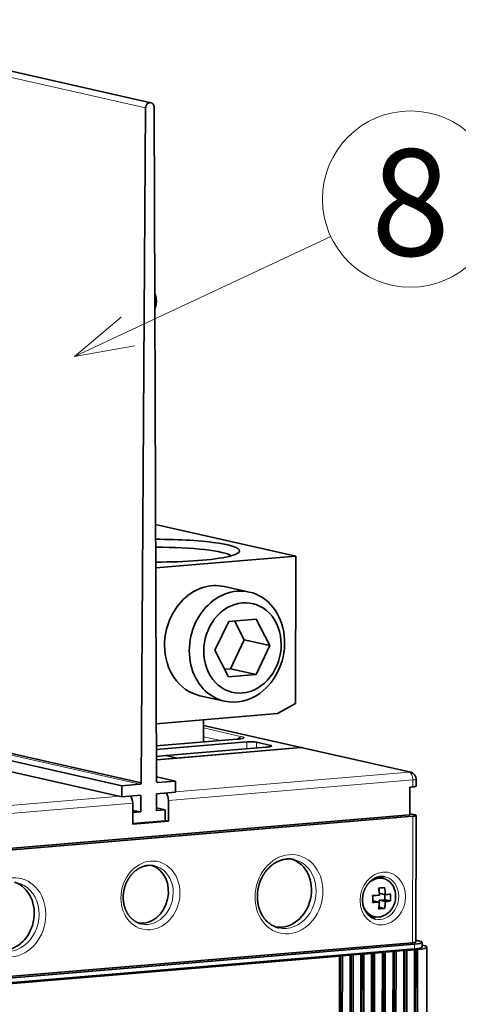
# Model space of a CAD drawing. Extents: x 0 to 420, y 0 to 297.
# Drawn here: x 297 to 312, y 139 to 171 of the extents above; entities that cross this region are included whole.
import ezdxf
from ezdxf.enums import TextEntityAlignment as Align

# ---------------------------------------------------------------- set-up
doc = ezdxf.new("R2010")
doc.units = 0
doc.layers.get('0').update_dxf_attribs({"lineweight": 13})
doc.styles.get("Standard").update_dxf_attribs({"font": 'isocp.shx'})

# ---------------------------------------------------------------- blocks, each defined once
blk = doc.blocks.new('BLOCK4934')
at = {"color": 7, "lineweight": 13}
blk.add_line((19, 226), (55.60054, 243.144135), dxfattribs=at)
blk.add_lwpolyline([(25.651588, 231.600952), (19, 226), (27.560925, 227.524765)], dxfattribs=at)
blk.add_circle((67, 248.48378), 12.588067, dxfattribs=at)
blk.add_text('8', height=15.217391, dxfattribs=at).set_placement((61.370445, 240.391296), (72.629555, 240.391296), align=Align.FIT)
blk = doc.blocks.new('BLOCK4935')
at = {"color": 7, "lineweight": 13}
for p, q in [((29.16, 261.52), (-23.3, 273.37)), ((28.34, 164.9), (-16.76, 175.09)), ((33.44, 163.82), (66.8, 166.61)), ((32.42, 162.58), (67.33, 165.51)), ((-7.69, 160.38), (25.51, 163.16)), ((-7.17, 159.27), (27.31, 162.16))]:
    blk.add_line(p, q, dxfattribs=at)
at = {"color": 7, "lineweight": 35}
for p, q in [((29.91, 262.25), (-22.54, 274.1)), ((29.16, 261.52), (28.51, 165.09)), ((30.46, 233.82), (30.36, 261.62)), ((30.71, 165.31), (30.46, 233.8)), ((30.57, 202), (50.61, 197.47)), ((30.6, 195.8), (50.61, 197.47)), ((50.61, 197.47), (50.58, 176.43)), ((28.51, 165.09), (-16.76, 175.32)), ((25.78, 164.68), (-16.76, 174.3)), ((25.78, 163.1), (-16.76, 172.71)), ((30.7, 168.38), (51.33, 170.11)), ((66.89, 160.52), (-46.76, 151.01)), ((67.32, 160.31), (-47.19, 150.72)), ((67.29, 142.23), (-47.22, 132.65)), ((-46.11, 132.53), (67.55, 142.04)), ((-46.11, 131.84), (67.55, 141.35)), ((59.89, 19.76), (60.07, 140.69)), ((61.44, 140.72), (61.25, 19.8)), ((61.42, 19.89), (61.61, 140.82)), ((61.68, 19.83), (61.87, 140.76)), ((62.98, 140.85), (62.79, 19.93)), ((62.95, 20.02), (63.14, 140.95)), ((63.21, 19.96), (63.4, 140.89)), ((64.51, 140.98), (64.32, 20.05)), ((64.48, 20.15), (64.67, 141.08)), ((64.74, 20.09), (64.93, 141.02)), ((66.04, 141.11), (65.85, 20.18)), ((66.02, 20.28), (66.2, 141.2)), ((66.28, 20.22), (66.47, 141.14)), ((67.57, 141.24), (67.38, 20.31)), ((67.55, 20.41), (67.74, 141.33)), ((67.81, 20.35), (68, 141.27)), ((69.15, 20.69), (69.34, 141.62)), ((56.85, 140.34), (-34.67, 132.68)), ((59.91, 140.6), (59.72, 19.67)), ((60.15, 19.7), (60.34, 140.63))]:
    blk.add_line(p, q, dxfattribs=at)
at = {"color": 7, "lineweight": 13, "ltscale": 0.000417}
blk.add_line((30.46, 233.8), (30.46, 233.82), dxfattribs=at)
at = {"color": 7, "lineweight": 35, "ltscale": 0.090517}
for p, q in [((40.44, 193.14), (43.97, 192.34)), ((36.91, 177.53), (40.44, 176.73))]:
    blk.add_line(p, q, dxfattribs=at)
at = {"color": 7, "lineweight": 35, "ltscale": 0.098649}
for p, q in [((44.96, 188.48), (41.03, 188.15)), ((44.95, 180.56), (41.02, 180.23))]:
    blk.add_line(p, q, dxfattribs=at)
at = {"color": 7, "lineweight": 35, "ltscale": 0.106825}
for p, q in [((46.92, 184.69), (44.96, 188.48)), ((41.02, 180.23), (39.06, 184.03))]:
    blk.add_line(p, q, dxfattribs=at)
at = {"color": 7, "lineweight": 35, "ltscale": 0.114331}
for p, q in [((39.06, 184.03), (41.03, 188.15)), ((41.28, 181.39), (43.25, 185.52)), ((44.95, 180.56), (46.92, 184.69))]:
    blk.add_line(p, q, dxfattribs=at)
at = {"color": 7, "lineweight": 35, "ltscale": 0.076158}
blk.add_line((43.25, 185.52), (41.86, 188.22), dxfattribs=at)
at = {"color": 7, "lineweight": 35, "ltscale": 0.094119}
for p, q in [((46.92, 184.69), (43.25, 185.52)), ((44.95, 180.56), (41.28, 181.39))]:
    blk.add_line(p, q, dxfattribs=at)
at = {"color": 7, "lineweight": 35, "ltscale": 0.020639}
blk.add_line((41.28, 181.39), (40.46, 181.32), dxfattribs=at)
at = {"color": 7, "lineweight": 35, "ltscale": 0.073487}
blk.add_line((48.02, 174.98), (50.58, 176.43), dxfattribs=at)
at = {"color": 7, "lineweight": 35, "ltscale": 0.435133}
blk.add_line((48.02, 174.98), (30.68, 173.52), dxfattribs=at)
at = {"color": 7, "lineweight": 35, "ltscale": 0.07947}
blk.add_line((37.45, 170.91), (37.45, 174.09), dxfattribs=at)
at = {"color": 7, "lineweight": 35, "ltscale": 0.361234}
blk.add_line((51.55, 170.1), (37.45, 173.28), dxfattribs=at)
at = {"color": 7, "lineweight": 13, "ltscale": 0.355624}
blk.add_line((51.33, 170.11), (37.45, 173.25), dxfattribs=at)
at = {"color": 7, "lineweight": 13, "ltscale": 0.140123}
blk.add_line((42.92, 171.68), (37.45, 172.92), dxfattribs=at)
at = {"color": 7, "lineweight": 13, "ltscale": 0.062146}
blk.add_line((39.88, 171.12), (37.45, 171.66), dxfattribs=at)
at = {"color": 7, "lineweight": 35, "ltscale": 0.288324}
blk.add_line((42.18, 171.31), (30.69, 170.35), dxfattribs=at)
at = {"color": 7, "lineweight": 13, "ltscale": 0.290454}
blk.add_line((30.69, 170.33), (42.27, 171.3), dxfattribs=at)
at = {"color": 7, "lineweight": 35, "ltscale": 0.324553}
blk.add_line((30.69, 169.85), (43.63, 170.93), dxfattribs=at)
at = {"color": 7, "lineweight": 13, "ltscale": 0.024371}
blk.add_line((43.63, 169.95), (43.63, 170.93), dxfattribs=at)
at = {"color": 7, "lineweight": 13, "ltscale": 0.020309}
blk.add_line((45, 170.07), (45, 170.88), dxfattribs=at)
at = {"color": 7, "lineweight": 35, "ltscale": 0.052629}
blk.add_line((47.06, 170.42), (45, 170.88), dxfattribs=at)
at = {"color": 7, "lineweight": 13, "ltscale": 0.003629}
blk.add_line((47.06, 170.42), (47.06, 170.27), dxfattribs=at)
at = {"color": 7, "lineweight": 35, "ltscale": 0.035002}
blk.add_line((32.09, 168.99), (30.69, 168.87), dxfattribs=at)
at = {"color": 7, "lineweight": 35, "ltscale": 0.357749}
blk.add_line((32.09, 168.99), (46.35, 170.18), dxfattribs=at)
at = {"color": 7, "lineweight": 35, "ltscale": 0.040337}
for p, q in [((33.66, 168.63), (32.09, 168.99)), ((32.09, 168.99), (33.66, 168.63))]:
    blk.add_line(p, q, dxfattribs=at)
at = {"color": 7, "lineweight": 35, "ltscale": 0.443181}
blk.add_line((51.33, 170.11), (33.66, 168.63), dxfattribs=at)
at = {"color": 7, "lineweight": 13, "ltscale": 0.396646}
blk.add_line((66.8, 166.61), (51.33, 170.11), dxfattribs=at)
at = {"color": 7, "lineweight": 35, "ltscale": 0.396646}
blk.add_line((51.55, 170.1), (67.02, 166.6), dxfattribs=at)
at = {"color": 7, "lineweight": 35, "ltscale": 0.07444}
blk.add_line((30.7, 168.38), (33.66, 168.63), dxfattribs=at)
at = {"color": 7, "lineweight": 35, "ltscale": 0.064331}
for p, q in [((28.34, 164.9), (25.78, 164.68)), ((33.44, 165.33), (30.88, 165.11))]:
    blk.add_line(p, q, dxfattribs=at)
at = {"color": 7, "lineweight": 35, "ltscale": 0.039616}
for p, q in [((25.78, 164.68), (25.78, 163.1)), ((33.44, 165.33), (33.44, 163.74)), ((31.94, 161.24), (31.94, 159.65))]:
    blk.add_line(p, q, dxfattribs=at)
at = {"color": 7, "lineweight": 35, "ltscale": 0.070125}
blk.add_line((33.44, 165.33), (30.7, 165.94), dxfattribs=at)
at = {"color": 7, "lineweight": 13, "ltscale": 0.002168}
blk.add_line((30.88, 165.11), (30.79, 165.13), dxfattribs=at)
at = {"color": 7, "lineweight": 13, "ltscale": 0.02476}
blk.add_line((67.33, 164.52), (67.33, 165.51), dxfattribs=at)
at = {"color": 7, "lineweight": 35, "ltscale": 0.02476}
blk.add_line((67.8, 165.62), (67.8, 164.63), dxfattribs=at)
at = {"color": 7, "lineweight": 35, "ltscale": 0.068346}
for p, q in [((28.5, 163.33), (25.78, 163.1)), ((33.44, 163.74), (30.71, 163.51))]:
    blk.add_line(p, q, dxfattribs=at)
at = {"color": 7, "lineweight": 35, "ltscale": 0.059423}
for p, q in [((28.5, 163.33), (28.5, 160.95)), ((30.71, 163.51), (30.71, 161.14))]:
    blk.add_line(p, q, dxfattribs=at)
at = {"color": 7, "lineweight": 35, "ltscale": 0.099039}
blk.add_line((66.89, 160.52), (66.9, 164.48), dxfattribs=at)
at = {"color": 7, "lineweight": 35, "ltscale": 0.010679}
for p, q in [((67.33, 164.52), (66.9, 164.48)), ((60.07, 140.69), (59.65, 140.65)), ((61.61, 140.82), (61.18, 140.78)), ((63.14, 140.95), (62.71, 140.91)), ((64.67, 141.08), (64.25, 141.04)), ((66.2, 141.2), (65.78, 141.17)), ((67.74, 141.33), (67.31, 141.3)), ((57.01, 140.43), (56.58, 140.4)), ((58.54, 140.56), (58.12, 140.53))]:
    blk.add_line(p, q, dxfattribs=at)
at = {"color": 7, "lineweight": 35, "ltscale": 0.074279}
for p, q in [((27.31, 162.16), (27.31, 159.19)), ((32.42, 162.58), (32.42, 159.61))]:
    blk.add_line(p, q, dxfattribs=at)
at = {"color": 7, "lineweight": 35, "ltscale": 0.029966}
blk.add_line((28.5, 160.95), (27.31, 161.13), dxfattribs=at)
at = {"color": 7, "lineweight": 35, "ltscale": 0.029725}
blk.add_line((28.5, 160.95), (27.31, 160.85), dxfattribs=at)
at = {"color": 7, "lineweight": 35, "ltscale": 0.031624}
blk.add_line((31.94, 161.24), (30.71, 161.52), dxfattribs=at)
at = {"color": 7, "lineweight": 35, "ltscale": 0.030969}
blk.add_line((31.94, 161.24), (30.71, 161.14), dxfattribs=at)
at = {"color": 7, "lineweight": 35, "ltscale": 0.019269}
blk.add_line((66.89, 160.67), (67.65, 160.5), dxfattribs=at)
at = {"color": 7, "lineweight": 35, "ltscale": 0.451866}
blk.add_line((67.79, 160.42), (67.77, 142.35), dxfattribs=at)
at = {"color": 7, "lineweight": 35, "ltscale": 0.116226}
blk.add_line((31.94, 159.65), (27.31, 159.27), dxfattribs=at)
at = {"color": 7, "lineweight": 35, "ltscale": 0.128149}
blk.add_line((32.42, 159.61), (27.31, 159.19), dxfattribs=at)
at = {"color": 7, "lineweight": 35, "ltscale": 0.012175}
blk.add_line((32.42, 159.61), (31.94, 159.72), dxfattribs=at)
at = {"color": 7, "lineweight": 13, "ltscale": 0.451866}
blk.add_line((67.32, 160.31), (67.29, 142.23), dxfattribs=at)
at = {"color": 7, "lineweight": 35, "ltscale": 0.016056}
for p, q in [((62.48, 151.56), (63.11, 151.42)), ((61.25, 146.1), (61.87, 145.95))]:
    blk.add_line(p, q, dxfattribs=at)
at = {"color": 7, "lineweight": 35, "ltscale": 0.009521}
blk.add_line((62.5, 149.67), (62.5, 150.05), dxfattribs=at)
at = {"color": 7, "lineweight": 35, "ltscale": 0.022333}
blk.add_line((63.41, 149.1), (62.54, 149.3), dxfattribs=at)
at = {"color": 7, "lineweight": 35, "ltscale": 0.018171}
blk.add_line((63.35, 148.39), (63.35, 149.12), dxfattribs=at)
at = {"color": 7, "lineweight": 35, "ltscale": 0.001227}
blk.add_line((61.6, 148.24), (61.65, 148.25), dxfattribs=at)
at = {"color": 7, "lineweight": 35, "ltscale": 0.023433}
for p, q in [((62.56, 148.04), (61.65, 148.25)), ((63.41, 148.11), (62.5, 148.32))]:
    blk.add_line(p, q, dxfattribs=at)
at = {"color": 7, "lineweight": 35, "ltscale": 0.021358}
blk.add_line((62.5, 148.32), (63.35, 148.39), dxfattribs=at)
at = {"color": 7, "lineweight": 35, "ltscale": 0.006588}
blk.add_line((62.5, 148.06), (62.5, 148.32), dxfattribs=at)
at = {"color": 7, "lineweight": 35, "ltscale": 0.02025}
for p, q in [((64.14, 148.21), (63.35, 148.39)), ((63.29, 147.15), (62.5, 147.33))]:
    blk.add_line(p, q, dxfattribs=at)
at = {"color": 7, "lineweight": 35, "ltscale": 0.000388}
blk.add_line((62.48, 147.33), (62.5, 147.33), dxfattribs=at)
at = {"color": 7, "lineweight": 35, "ltscale": 0.002494}
blk.add_line((62.5, 147.33), (62.5, 147.43), dxfattribs=at)
at = {"color": 7, "lineweight": 35, "ltscale": 0.013636}
blk.add_line((68.3, 142.48), (67.77, 142.6), dxfattribs=at)
at = {"color": 7, "lineweight": 35, "ltscale": 0.017332}
blk.add_line((68.64, 142.31), (68.64, 141.62), dxfattribs=at)
at = {"color": 7, "lineweight": 35, "ltscale": 0.006723}
for p, q in [((60.34, 140.63), (60.07, 140.69)), ((61.44, 140.72), (61.18, 140.78)), ((61.87, 140.76), (61.61, 140.82)), ((62.98, 140.85), (62.71, 140.91)), ((63.4, 140.89), (63.14, 140.95)), ((64.51, 140.98), (64.25, 141.04)), ((64.93, 141.02), (64.67, 141.08)), ((66.04, 141.11), (65.78, 141.17)), ((66.47, 141.14), (66.2, 141.2)), ((67.57, 141.24), (67.31, 141.3)), ((68, 141.27), (67.74, 141.33)), ((56.85, 140.34), (56.58, 140.4)), ((57.27, 140.37), (57.01, 140.43)), ((58.38, 140.47), (58.12, 140.53)), ((58.8, 140.5), (58.54, 140.56)), ((59.91, 140.6), (59.65, 140.65))]:
    blk.add_line(p, q, dxfattribs=at)
at = {"color": 7, "lineweight": 35, "ltscale": 0.027766}
for p, q in [((61.44, 140.72), (60.34, 140.63)), ((62.98, 140.85), (61.87, 140.76)), ((64.51, 140.98), (63.4, 140.89)), ((66.04, 141.11), (64.93, 141.02)), ((67.57, 141.24), (66.47, 141.14)), ((58.38, 140.47), (57.27, 140.37)), ((59.91, 140.6), (58.8, 140.5))]:
    blk.add_line(p, q, dxfattribs=at)
at = {"color": 7, "lineweight": 13, "ltscale": 0.017332}
blk.add_line((67.55, 142.04), (67.55, 141.35), dxfattribs=at)
at = {"color": 7, "lineweight": 35, "ltscale": 0.006523}
blk.add_line((68.64, 141.89), (68.89, 141.83), dxfattribs=at)
at = {"color": 7, "lineweight": 35, "ltscale": 0.448959}
blk.add_line((56.85, 140.34), (56.82, 122.38), dxfattribs=at)
at = {"color": 7, "lineweight": 35, "ltscale": 0.452254}
for p, q in [((56.98, 122.34), (57.01, 140.43)), ((57.24, 122.28), (57.27, 140.37))]:
    blk.add_line(p, q, dxfattribs=at)
at = {"color": 7, "lineweight": 35, "ltscale": 0.460819}
blk.add_line((58.38, 140.47), (58.35, 122.03), dxfattribs=at)
at = {"color": 7, "lineweight": 35, "ltscale": 0.464113}
for p, q in [((58.51, 122), (58.54, 140.56)), ((58.77, 121.94), (58.8, 140.5))]:
    blk.add_line(p, q, dxfattribs=at)
at = {"color": 7, "lineweight": 35}
for centre, radius, start, end in [((66.8, 165.62), 1, 359.9142, 77.2599), ((49.63, 150.82), 3.4, 77.3237, 94.8846), ((29.79, 150.44), 2.86, 77.3257, 94.8878), ((62.91, 149.68), 2.03, 77.3309, 94.896), ((61.32, 168.59), 18.57, 273.4543, 276.0903), ((54.3, 148.56), 8.28, 6.2116, 10.4047), ((54.17, 148.54), 8.41, 3.3554, 6.2234), ((55.08, 148.62), 8.34, 3.3401, 10.388), ((62.23, 160.52), 11.48, 275.9212, 279.5854), ((56.45, 148.72), 7.71, 356.2352, 3.5994), ((60.88, 175.98), 27, 271.4942, 273.5666), ((53.89, 148.51), 7.71, 356.2352, 3.5994), ((60.88, 174.99), 27, 271.4942, 273.5666), ((55.5, 148.47), 7.07, 348.6366, 356.5073), ((56.65, 148.5), 6.77, 348.5351, 353.3289), ((55.94, 148.58), 7.49, 353.2915, 356.3904), ((62.23, 159.53), 11.48, 275.9213, 279.5853), ((61.32, 165.62), 18.57, 273.4544, 276.0903)]:
    blk.add_arc(centre, radius, start, end, dxfattribs=at)
for centre, major_axis, ratio, start_param, end_param in [((29.76, 261.56), (0.155, 0.687), 0.843057, 6.28309, 8.111088), ((29.76, 261.56), (0.155, 0.687), 0.843057, 4.975419, 6.28309), ((30.82, 198.25), (11.75, -0.02), 0.1383, 6.143085, 7.874642), ((30.82, 197.26), (10.75, -0.02), 0.1383, 0.188148, 1.592842), ((30.82, 198.25), (11.75, -0.02), 0.138298, 4.693085, 5.764848), ((30.83, 198.25), (11.74, -0.02), 0.138333, 5.764684, 6.143046), ((38.67, 185.33), (1.76, 7.8), 0.843057, 6.283088, 8.11405), ((42.21, 184.54), (-1.76, -7.8), 0.843057, 3.141698, 6.283291), ((42.99, 184.36), (-1.43, -6.34), 0.843057, 3.901661, 10.184846), ((42.21, 184.54), (-1.76, -7.8), 0.843057, 0.760068, 3.141698), ((38.67, 185.33), (1.76, 7.8), 0.843057, 1.830865, 3.141495), ((42.21, 184.54), (-1.76, -7.8), 0.843057, 0.000105, 0.760068), ((44.15, 170.81), (-1, 0.002), 0.1383, 3.694051, 5.264848), ((45.04, 170.48), (-2.5, 0), 0.1383, 2.123255, 2.463092), ((46.21, 170.35), (1, -0.002), 0.1383, 5.604685, 6.283185), ((46.21, 170.35), (1, -0.002), 0.1383, 6.283185, 6.835644), ((51.33, 169.12), (0.22, 0.975), 0.843057, 6.283088, 6.543254), ((51.33, 169.12), (0.22, 0.975), 0.843057, 6.283088, 6.543254), ((28.34, 165.1), (0.044, 0.195), 0.843057, 3.401661, 4.891702), ((30.88, 165.31), (0.044, 0.195), 0.843057, 1.756034, 3.141459), ((30.88, 165.31), (0.044, 0.195), 0.843057, 3.141459, 3.401661), ((66.8, 164.63), (-1, 0.002), 0.1383, 2.123255, 3.141593), ((26.79, 162.28), (-0.083, 0.997), 0.519739, 4.549791, 5.845804), ((31.9, 162.7), (-0.083, 0.997), 0.519739, 4.549791, 5.845804), ((66.79, 160.42), (-1, 0.002), 0.1383, 2.123255, 3.141593), ((66.79, 160.42), (-1, 0.002), 0.1383, 3.141593, 3.694051), ((48.59, 149.41), (1.1, 4.88), 0.843057, 3.225818, 6.198939), ((28.8, 149.24), (0.94, 4.15), 0.843057, 3.240994, 6.183766), ((9, 146.1), (1.1, 4.88), 0.843057, 3.225818, 6.198939), ((62.49, 148.69), (-0.62, -2.73), 0.843057, 3.141698, 4.168507), ((61.86, 148.83), (-0.62, -2.73), 0.843057, 3.141698, 3.254653), ((61.47, 148.92), (0.68, 3.02), 0.843057, 5.838445, 6.038437), ((62.49, 148.69), (-0.62, -2.73), 0.843057, 0.760068, 3.141698), ((62.49, 148.69), (-0.62, -2.73), 0.843057, 5.256822, 6.283291), ((62.49, 148.69), (-0.62, -2.73), 0.843057, 0.000105, 0.760068), ((61.86, 148.83), (-0.62, -2.73), 0.843057, 6.170126, 6.283291), ((61.47, 148.92), (0.68, 3.02), 0.843057, 3.386335, 3.401661), ((61.47, 148.92), (0.68, 3.02), 0.843057, 3.401661, 3.586221), ((66.77, 142.35), (-1, 0.002), 0.1383, 2.123255, 3.141593), ((66.34, 142.31), (-2.3, 0), 0.1383, 2.123255, 3.141593), ((66.34, 142.31), (-2.3, 0), 0.1383, 3.141593, 3.694051), ((66.34, 141.62), (2.3, 0), 0.1383, 5.264848, 6.283185), ((66.34, 141.62), (3, 0), 0.1383, 5.298187, 6.283283), ((66.34, 141.62), (3, 0), 0.1383, 0.000097, 0.552459)]:
    blk.add_ellipse(centre, major_axis=major_axis, ratio=ratio, start_param=start_param, end_param=end_param, dxfattribs=at)
at = {"color": 7, "lineweight": 13}
for centre, major_axis, ratio, start_param, end_param in [((42.92, 170.69), (-0.22, -0.975), 0.843057, 3.401661, 4.216139), ((42.26, 170.31), (-0.083, 0.997), 0.519739, 6.120588, 6.283185), ((66.8, 165.62), (-0.22, -0.975), 0.843057, 3.141495, 3.401661), ((66.8, 165.62), (-0.083, 0.997), 0.519739, 4.549791, 6.120588), ((66.8, 165.62), (-1, 0.002), 0.1383, 2.123255, 3.141735), ((49.64, 149.17), (1.26, 5.56), 0.843057, 3.401661, 9.684846), ((29.85, 149), (1.09, 4.83), 0.843057, 3.401661, 9.684846), ((49.27, 149.25), (1.1, 4.88), 0.843057, 3.141495, 6.283088), ((29.48, 149.08), (0.94, 4.15), 0.843057, 3.141495, 6.283088), ((63.04, 148.56), (0.84, 3.71), 0.843057, 3.401661, 9.684846), ((10.05, 145.86), (1.26, 5.56), 0.843057, 3.401661, 9.684846), ((9.68, 145.94), (1.1, 4.88), 0.843057, 3.141495, 6.283088), ((62.68, 148.64), (0.68, 3.02), 0.843057, 3.141495, 6.283088)]:
    blk.add_ellipse(centre, major_axis=major_axis, ratio=ratio, start_param=start_param, end_param=end_param, dxfattribs=at)
at = {"color": 7, "lineweight": 35}
for points, knots in [([(30.45, 235.07), (30.47, 235.04), (30.49, 234.99), (30.52, 234.91), (30.55, 234.83), (30.57, 234.75), (30.59, 234.67), (30.61, 234.59), (30.63, 234.51), (30.64, 234.45), (30.66, 234.38), (30.67, 234.31), (30.67, 234.24), (30.68, 234.18), (30.69, 234.13), (30.69, 234.07), (30.69, 234.02), (30.7, 233.96), (30.7, 233.88), (30.7, 233.81), (30.69, 233.72), (30.69, 233.64), (30.68, 233.55), (30.67, 233.47), (30.66, 233.38), (30.64, 233.3), (30.63, 233.22), (30.61, 233.14), (30.58, 233.06), (30.56, 232.98), (30.53, 232.91), (30.5, 232.83), (30.48, 232.79), (30.46, 232.76)], [0, 0, 0, 0, 0.083312, 0.167321, 0.251837, 0.336948, 0.42261, 0.511183, 0.581511, 0.650447, 0.719567, 0.78882, 0.862443, 0.918178, 0.971897, 1.025603, 1.079275, 1.142194, 1.209917, 1.290293, 1.377838, 1.463874, 1.549407, 1.634436, 1.718884, 1.802667, 1.885763, 1.968293, 2.050216, 2.131451, 2.212055, 2.292379, 2.372431, 2.372431, 2.372431, 2.372431]), ([(42.18, 171.31), (42.21, 171.31), (42.26, 171.32), (42.35, 171.32), (42.42, 171.33), (42.49, 171.34), (42.55, 171.35), (42.61, 171.36), (42.66, 171.37), (42.69, 171.38), (42.71, 171.38), (42.73, 171.38), (42.74, 171.39), (42.75, 171.39), (42.75, 171.39)], [0, 0, 0, 0, 0.0855962, 0.1665811, 0.2422755, 0.3121607, 0.3764871, 0.433343, 0.4823602, 0.5189203, 0.5402198, 0.5567909, 0.5686672, 0.5731416, 0.5731416, 0.5731416, 0.5731416]), ([(48.17, 144.38), (48.15, 144.38), (48.09, 144.4), (47.99, 144.42), (47.86, 144.46), (47.73, 144.51), (47.6, 144.56), (47.48, 144.61), (47.35, 144.68), (47.23, 144.74), (47.11, 144.81), (47, 144.89), (46.88, 144.97), (46.77, 145.06), (46.66, 145.15), (46.55, 145.24), (46.45, 145.34), (46.35, 145.45), (46.25, 145.56), (46.15, 145.67), (46.06, 145.79), (45.97, 145.92), (45.89, 146.04), (45.81, 146.17), (45.73, 146.31), (45.66, 146.45), (45.59, 146.59), (45.53, 146.73), (45.47, 146.88), (45.41, 147.04), (45.36, 147.19), (45.32, 147.35), (45.27, 147.51), (45.24, 147.67), (45.21, 147.82), (45.19, 147.96), (45.17, 148.09), (45.15, 148.23), (45.14, 148.37), (45.13, 148.51), (45.12, 148.68), (45.12, 148.85), (45.12, 149.02), (45.13, 149.19), (45.14, 149.37), (45.16, 149.54), (45.18, 149.71), (45.21, 149.88), (45.24, 150.05), (45.28, 150.22), (45.32, 150.39), (45.37, 150.56), (45.42, 150.73), (45.48, 150.89), (45.54, 151.05), (45.61, 151.21), (45.68, 151.37), (45.75, 151.53), (45.83, 151.68), (45.91, 151.81), (45.97, 151.92), (46.03, 152.01), (46.08, 152.1), (46.14, 152.19), (46.21, 152.29), (46.3, 152.4), (46.39, 152.52), (46.5, 152.65), (46.6, 152.77), (46.72, 152.89), (46.83, 153), (46.95, 153.11), (47.07, 153.22), (47.19, 153.32), (47.31, 153.41), (47.44, 153.5), (47.57, 153.59), (47.7, 153.67), (47.83, 153.74), (47.96, 153.81), (48.1, 153.87), (48.23, 153.93), (48.37, 153.99), (48.51, 154.03), (48.65, 154.08), (48.78, 154.11), (48.92, 154.14), (49.06, 154.17), (49.2, 154.19), (49.29, 154.2), (49.34, 154.2)], [0, 0, 0, 0, 0.051719, 0.187503, 0.323409, 0.459612, 0.596108, 0.73306, 0.870566, 1.008721, 1.147615, 1.287272, 1.427833, 1.569366, 1.711938, 1.855546, 2.000307, 2.146269, 2.293468, 2.441879, 2.591586, 2.742613, 2.894971, 3.048608, 3.20358, 3.359886, 3.517513, 3.676386, 3.836538, 3.997941, 4.160562, 4.324314, 4.489202, 4.655178, 4.822193, 4.948337, 5.085239, 5.222732, 5.360777, 5.499342, 5.670594, 5.842508, 6.015012, 6.188032, 6.361479, 6.535291, 6.70939, 6.883697, 7.058128, 7.232609, 7.407059, 7.581399, 7.755555, 7.929442, 8.102983, 8.2761, 8.448734, 8.620795, 8.792211, 8.962912, 9.068189, 9.17315, 9.277781, 9.382057, 9.510004, 9.637371, 9.803602, 9.968755, 10.132782, 10.295641, 10.45734, 10.617795, 10.776977, 10.934862, 11.091487, 11.246782, 11.400739, 11.553358, 11.704704, 11.85473, 12.003449, 12.150892, 12.297148, 12.442197, 12.586081, 12.72885, 12.870631, 13.011422, 13.151295, 13.29033, 13.29033, 13.29033, 13.29033]), ([(28.54, 144.94), (28.53, 144.94), (28.48, 144.95), (28.39, 144.98), (28.28, 145.01), (28.17, 145.05), (28.07, 145.09), (27.96, 145.14), (27.86, 145.19), (27.75, 145.24), (27.65, 145.3), (27.55, 145.37), (27.46, 145.44), (27.36, 145.51), (27.27, 145.59), (27.18, 145.67), (27.09, 145.75), (27.01, 145.84), (26.92, 145.94), (26.84, 146.03), (26.77, 146.13), (26.69, 146.24), (26.62, 146.34), (26.55, 146.46), (26.49, 146.57), (26.43, 146.69), (26.37, 146.81), (26.31, 146.93), (26.26, 147.06), (26.22, 147.19), (26.17, 147.32), (26.13, 147.45), (26.1, 147.59), (26.07, 147.72), (26.04, 147.85), (26.02, 147.97), (26.01, 148.09), (25.99, 148.2), (25.98, 148.32), (25.97, 148.45), (25.97, 148.58), (25.96, 148.73), (25.97, 148.88), (25.97, 149.02), (25.98, 149.17), (26, 149.32), (26.02, 149.47), (26.04, 149.61), (26.07, 149.76), (26.1, 149.9), (26.14, 150.05), (26.18, 150.19), (26.23, 150.33), (26.27, 150.47), (26.33, 150.61), (26.38, 150.75), (26.44, 150.88), (26.51, 151.01), (26.58, 151.14), (26.64, 151.26), (26.69, 151.35), (26.74, 151.42), (26.79, 151.5), (26.84, 151.58), (26.9, 151.66), (26.97, 151.76), (27.05, 151.86), (27.14, 151.97), (27.23, 152.07), (27.33, 152.18), (27.42, 152.27), (27.52, 152.37), (27.63, 152.45), (27.73, 152.54), (27.84, 152.62), (27.94, 152.7), (28.05, 152.77), (28.16, 152.84), (28.27, 152.9), (28.39, 152.96), (28.5, 153.01), (28.61, 153.06), (28.73, 153.11), (28.85, 153.15), (28.96, 153.18), (29.08, 153.21), (29.2, 153.24), (29.31, 153.26), (29.43, 153.28), (29.51, 153.28), (29.55, 153.29)], [0, 0, 0, 0, 0.043488, 0.157679, 0.271975, 0.386546, 0.501375, 0.616614, 0.732356, 0.848683, 0.96568, 1.083356, 1.201849, 1.32122, 1.441531, 1.562763, 1.685036, 1.808392, 1.932863, 2.058412, 2.185129, 2.313034, 2.442136, 2.572374, 2.703814, 2.836451, 2.970274, 3.105204, 3.241282, 3.378481, 3.516772, 3.656066, 3.796378, 3.937664, 4.07988, 4.187317, 4.303939, 4.421088, 4.538733, 4.656841, 4.802832, 4.949415, 5.096525, 5.244097, 5.392046, 5.540321, 5.688852, 5.837569, 5.986397, 6.135268, 6.284112, 6.432857, 6.58144, 6.729783, 6.877816, 7.025471, 7.172698, 7.319414, 7.465553, 7.611052, 7.700774, 7.790214, 7.879358, 7.968184, 8.077158, 8.185613, 8.327129, 8.46768, 8.607222, 8.745718, 8.883185, 9.019536, 9.154745, 9.28879, 9.421717, 9.553449, 9.683977, 9.813304, 9.941499, 10.068504, 10.194335, 10.319014, 10.442638, 10.565173, 10.686656, 10.807134, 10.926732, 11.045435, 11.163309, 11.280425, 11.280425, 11.280425, 11.280425]), ([(61.99, 145.62), (61.98, 145.62), (61.95, 145.63), (61.88, 145.65), (61.81, 145.67), (61.73, 145.7), (61.65, 145.73), (61.58, 145.76), (61.51, 145.8), (61.43, 145.84), (61.36, 145.88), (61.29, 145.93), (61.22, 145.98), (61.15, 146.03), (61.09, 146.08), (61.02, 146.14), (60.96, 146.2), (60.9, 146.27), (60.84, 146.33), (60.78, 146.4), (60.73, 146.47), (60.67, 146.55), (60.62, 146.63), (60.57, 146.71), (60.52, 146.79), (60.48, 146.88), (60.44, 146.96), (60.4, 147.05), (60.36, 147.15), (60.33, 147.24), (60.29, 147.34), (60.27, 147.43), (60.24, 147.53), (60.22, 147.63), (60.2, 147.73), (60.18, 147.82), (60.17, 147.9), (60.16, 147.98), (60.15, 148.07), (60.15, 148.16), (60.14, 148.26), (60.14, 148.37), (60.14, 148.48), (60.15, 148.59), (60.16, 148.7), (60.17, 148.81), (60.18, 148.91), (60.2, 149.02), (60.22, 149.13), (60.24, 149.24), (60.27, 149.34), (60.3, 149.45), (60.33, 149.55), (60.37, 149.66), (60.41, 149.76), (60.45, 149.86), (60.49, 149.96), (60.54, 150.05), (60.59, 150.15), (60.64, 150.23), (60.68, 150.3), (60.71, 150.35), (60.75, 150.41), (60.79, 150.47), (60.83, 150.53), (60.88, 150.6), (60.94, 150.67), (61, 150.75), (61.07, 150.83), (61.14, 150.9), (61.21, 150.97), (61.28, 151.04), (61.36, 151.11), (61.43, 151.17), (61.51, 151.23), (61.59, 151.28), (61.67, 151.34), (61.75, 151.38), (61.83, 151.43), (61.91, 151.47), (61.99, 151.51), (62.07, 151.55), (62.16, 151.58), (62.24, 151.61), (62.32, 151.63), (62.41, 151.66), (62.49, 151.67), (62.57, 151.69), (62.66, 151.7), (62.71, 151.71), (62.74, 151.71)], [0, 0, 0, 0, 0.030869, 0.111947, 0.19311, 0.274511, 0.356118, 0.438064, 0.520432, 0.603291, 0.686714, 0.770684, 0.855339, 0.94073, 1.026907, 1.113828, 1.201618, 1.290312, 1.379935, 1.470428, 1.561892, 1.654343, 1.747789, 1.842148, 1.937503, 2.033849, 2.131176, 2.229391, 2.328553, 2.428641, 2.529627, 2.631418, 2.734046, 2.837474, 2.941666, 3.02042, 3.105944, 3.191901, 3.278264, 3.365006, 3.472264, 3.580006, 3.688179, 3.796729, 3.905582, 4.0147, 4.124027, 4.233507, 4.343075, 4.452678, 4.562259, 4.67176, 4.781131, 4.890305, 4.999227, 5.10784, 5.216111, 5.323963, 5.431343, 5.5382, 5.604071, 5.669711, 5.735109, 5.800244, 5.880128, 5.959584, 6.063204, 6.166032, 6.268032, 6.369169, 6.469482, 6.568875, 6.667325, 6.764814, 6.861405, 6.957007, 7.051612, 7.145221, 7.237918, 7.329628, 7.42036, 7.510135, 7.599057, 7.687071, 7.774207, 7.860503, 7.946088, 8.030924, 8.115065, 8.19857, 8.19857, 8.19857, 8.19857])]:
    blk.add_open_spline(points, degree=3, knots=knots, dxfattribs=at)
at = {"color": 7, "lineweight": 13}
blk.add_open_spline([(42.27, 171.3), (42.8, 171.35), (43.21, 171.42), (43.37, 171.52), (43.25, 171.61), (42.92, 171.68)], degree=5, dxfattribs=at)

msp = doc.modelspace()

# ---------------------------------------------------------------- block references
at = {"lineweight": 0, "xscale": 0.23, "yscale": 0.23, "zscale": 0.23}
for name in ['BLOCK4935', 'BLOCK4934']:
    msp.add_blockref(name, (294.7046, 108.2259), dxfattribs=at)

doc.saveas('drawing.dxf')
